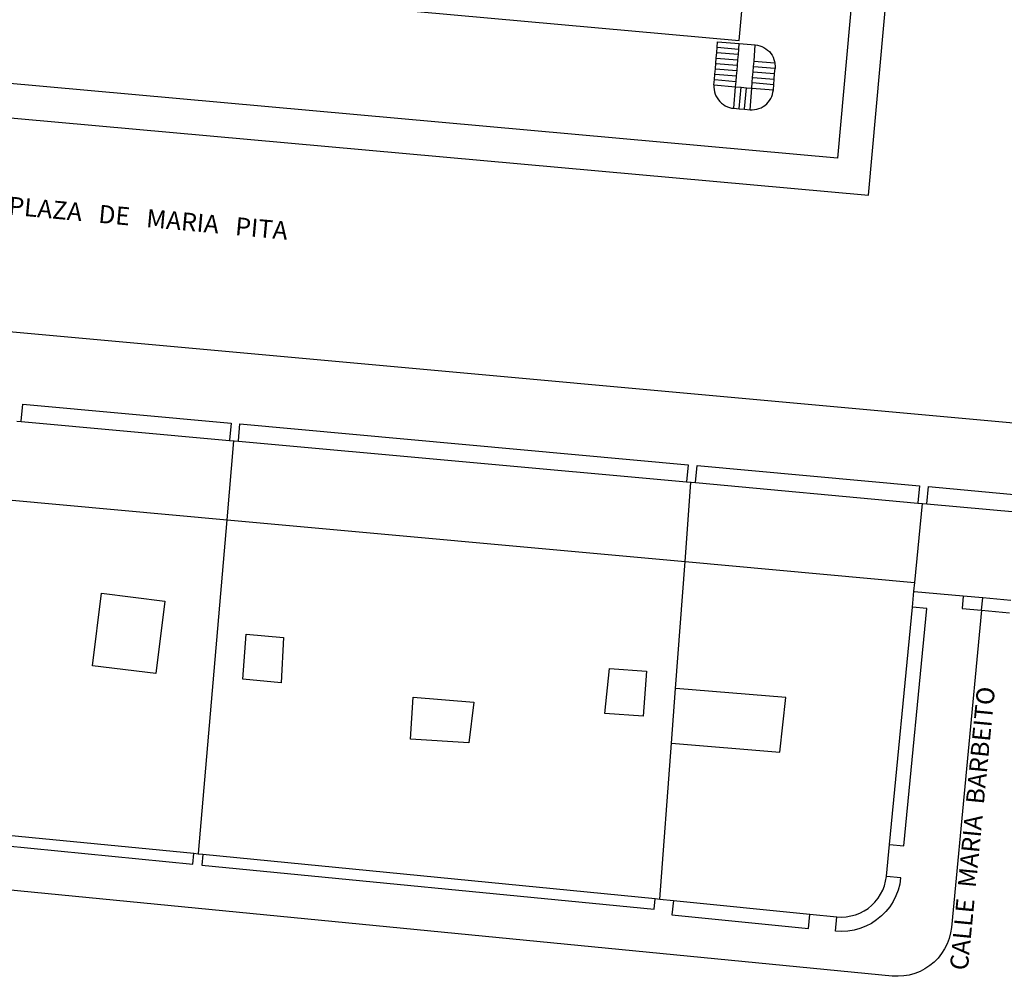
# Model space of a CAD drawing. Extents: x 548959 to 550796, y 4801752 to 4802804.
# Drawn here: x 549056 to 549111, y 4802309 to 4802362 of the extents above; entities that cross this region are included whole.
import ezdxf
from ezdxf.enums import TextEntityAlignment as Align

# ---------------------------------------------------------------- set-up
doc = ezdxf.new("R2010")
doc.units = 0
doc.header["$MEASUREMENT"] = 0
for name, color, linetype in [('1', 7, 'CONTINUOUS'), ('2', 7, 'CONTINUOUS'), ('21', 7, 'CONTINUOUS'), ('3', 7, 'CONTINUOUS'), ('60', 7, 'CONTINUOUS')]:
    doc.layers.add(name, color=color, linetype=linetype)
doc.styles.add('ROMANS', font='ROMANS', dxfattribs={"height": 0.2})

msp = doc.modelspace()

# ---------------------------------------------------------------- linework, layer by layer
at = {"layer": '1', "color": 7, "linetype": 'Continuous'}
for p, q in [((549055.82, 4802339.42), (549056.07, 4802339.4)), ((549056.07, 4802339.4), (549067.61, 4802338.35)), ((549067.61, 4802338.35), (549067.86, 4802338.33)), ((549067.86, 4802338.33), (549068.1, 4802338.31)), ((549068.1, 4802338.31), (549092.93, 4802336.05)), ((549092.93, 4802336.05), (549093.18, 4802336.03)), ((549093.18, 4802336.03), (549093.42, 4802336.01)), ((549093.42, 4802336.01), (549105.75, 4802334.88)), ((549105.75, 4802334.88), (549106, 4802334.86)), ((549106, 4802334.86), (549106.24, 4802334.84)), ((549106.24, 4802334.84), (549111.37, 4802334.37)), ((549105.44, 4802329.11), (549105.53, 4802329.99)), ((549105.53, 4802329.99), (549105.57, 4802330.48)), ((549108.26, 4802329.74), (549109.34, 4802329.64)), ((549109.34, 4802329.64), (549110.9, 4802329.5)), ((549104.17, 4802315.96), (549105.44, 4802329.11)), ((549053.66, 4802316.65), (549065.64, 4802315.48)), ((549104, 4802314.21), (549104.17, 4802315.96)), ((549065.64, 4802315.48), (549065.88, 4802315.46)), ((549065.88, 4802315.46), (549066.13, 4802315.43)), ((549066.13, 4802315.43), (549091.2, 4802312.97)), ((549091.2, 4802312.97), (549091.45, 4802312.95)), ((549091.45, 4802312.95), (549092.2, 4802312.87)), ((549092.2, 4802312.87), (549099.76, 4802312.11)), ((549099.76, 4802312.11), (549101.26, 4802311.96))]:
    msp.add_line(p, q, dxfattribs=at)
for points in [[(549105.57, 4802330.48), (549106, 4802334.85), (549106, 4802334.86)], [(549105.53, 4802329.99), (549105.54, 4802329.98), (549108.26, 4802329.74)], [(549101.26, 4802311.96), (549101.52, 4802311.95), (549101.78, 4802311.96), (549102.04, 4802312.01), (549102.29, 4802312.07), (549102.54, 4802312.17), (549102.77, 4802312.29), (549102.99, 4802312.43), (549103.19, 4802312.6), (549103.37, 4802312.78), (549103.54, 4802312.99), (549103.68, 4802313.21), (549103.8, 4802313.44), (549103.89, 4802313.68), (549103.96, 4802313.94), (549104, 4802314.2), (549104, 4802314.21)]]:
    msp.add_lwpolyline(points, dxfattribs=at)
at = {"layer": '2', "color": 7, "linetype": 'Continuous'}
for p, q in [((549092.32, 4802324.6), (549092.85, 4802331.64)), ((549092.09, 4802321.58), (549092.32, 4802324.6)), ((549091.45, 4802312.95), (549092.09, 4802321.58))]:
    msp.add_line(p, q, dxfattribs=at)
for points in [[(549067.48, 4802333.95), (549067.85, 4802338.32), (549067.86, 4802338.33)], [(549092.85, 4802331.64), (549093.17, 4802336.02), (549093.18, 4802336.03)], [(549065.88, 4802315.46), (549065.89, 4802315.47), (549067.48, 4802333.95)]]:
    msp.add_lwpolyline(points, dxfattribs=at)
at = {"layer": '21', "color": 7, "linetype": 'Continuous'}
for p, q in [((549094.6, 4802359.82), (549094.62, 4802360.12)), ((549094.6, 4802359.82), (549094.62, 4802360.12)), ((549094.6, 4802359.82), (549094.62, 4802360.12)), ((549095.8, 4802359.72), (549095.82, 4802360.02)), ((549095.8, 4802359.72), (549095.82, 4802360.02)), ((549095.8, 4802359.72), (549095.82, 4802360.02)), ((549095.82, 4802360.02), (549095.85, 4802360.32)), ((549095.82, 4802360.02), (549095.85, 4802360.32)), ((549095.82, 4802360.02), (549095.85, 4802360.32)), ((549095.85, 4802360.32), (549096.74, 4802360.25)), ((549095.85, 4802360.32), (549096.74, 4802360.25)), ((549095.85, 4802360.32), (549096.74, 4802360.25)), ((549096.67, 4802359.35), (549096.74, 4802360.25)), ((549096.67, 4802359.35), (549096.74, 4802360.25)), ((549096.67, 4802359.35), (549096.74, 4802360.25)), ((549094.55, 4802359.23), (549094.57, 4802359.52)), ((549094.55, 4802359.23), (549094.57, 4802359.52)), ((549094.55, 4802359.23), (549094.57, 4802359.52)), ((549094.57, 4802359.52), (549094.6, 4802359.82)), ((549094.57, 4802359.52), (549094.6, 4802359.82)), ((549094.57, 4802359.52), (549094.6, 4802359.82)), ((549095.77, 4802359.43), (549095.8, 4802359.72)), ((549095.77, 4802359.43), (549095.8, 4802359.72)), ((549095.77, 4802359.43), (549095.8, 4802359.72)), ((549094.5, 4802358.63), (549094.53, 4802358.93)), ((549094.5, 4802358.63), (549094.53, 4802358.93)), ((549094.5, 4802358.63), (549094.53, 4802358.93)), ((549094.53, 4802358.93), (549094.55, 4802359.23)), ((549094.53, 4802358.93), (549094.55, 4802359.23)), ((549094.53, 4802358.93), (549094.55, 4802359.23)), ((549095.73, 4802358.83), (549095.75, 4802359.13)), ((549095.73, 4802358.83), (549095.75, 4802359.13)), ((549095.73, 4802358.83), (549095.75, 4802359.13)), ((549095.75, 4802359.13), (549095.77, 4802359.43)), ((549095.75, 4802359.13), (549095.77, 4802359.43)), ((549095.75, 4802359.13), (549095.77, 4802359.43)), ((549096.62, 4802358.75), (549096.64, 4802359.05)), ((549096.62, 4802358.75), (549096.64, 4802359.05)), ((549096.62, 4802358.75), (549096.64, 4802359.05)), ((549096.64, 4802359.05), (549096.67, 4802359.35)), ((549096.64, 4802359.05), (549096.67, 4802359.35)), ((549096.64, 4802359.05), (549096.67, 4802359.35)), ((549097.81, 4802358.66), (549097.84, 4802358.95)), ((549097.81, 4802358.66), (549097.84, 4802358.95)), ((549097.81, 4802358.66), (549097.84, 4802358.95)), ((549094.48, 4802358.33), (549094.5, 4802358.63)), ((549094.48, 4802358.33), (549094.5, 4802358.63)), ((549094.48, 4802358.33), (549094.5, 4802358.63)), ((549095.68, 4802358.23), (549095.7, 4802358.53)), ((549095.68, 4802358.23), (549095.7, 4802358.53)), ((549095.68, 4802358.23), (549095.7, 4802358.53)), ((549095.7, 4802358.53), (549095.73, 4802358.83)), ((549095.7, 4802358.53), (549095.73, 4802358.83)), ((549095.7, 4802358.53), (549095.73, 4802358.83)), ((549096.57, 4802358.16), (549096.59, 4802358.46)), ((549096.57, 4802358.16), (549096.59, 4802358.46)), ((549096.57, 4802358.16), (549096.59, 4802358.46)), ((549096.59, 4802358.46), (549096.62, 4802358.75)), ((549096.59, 4802358.46), (549096.62, 4802358.75)), ((549096.59, 4802358.46), (549096.62, 4802358.75)), ((549097.77, 4802358.06), (549097.79, 4802358.36)), ((549097.77, 4802358.06), (549097.79, 4802358.36)), ((549097.77, 4802358.06), (549097.79, 4802358.36)), ((549097.79, 4802358.36), (549097.81, 4802358.66)), ((549097.79, 4802358.36), (549097.81, 4802358.66)), ((549097.79, 4802358.36), (549097.81, 4802358.66)), ((549094.45, 4802358.03), (549094.48, 4802358.33)), ((549094.45, 4802358.03), (549094.48, 4802358.33)), ((549094.45, 4802358.03), (549094.48, 4802358.33)), ((549094.45, 4802358.03), (549095.65, 4802357.93)), ((549094.45, 4802358.03), (549095.65, 4802357.93)), ((549094.45, 4802358.03), (549095.65, 4802357.93)), ((549095.55, 4802356.74), (549095.65, 4802357.93)), ((549095.55, 4802356.74), (549095.65, 4802357.93)), ((549095.55, 4802356.74), (549095.65, 4802357.93)), ((549095.65, 4802357.93), (549095.68, 4802358.23)), ((549095.65, 4802357.93), (549095.68, 4802358.23)), ((549095.65, 4802357.93), (549095.68, 4802358.23)), ((549095.65, 4802357.93), (549095.95, 4802357.91)), ((549095.65, 4802357.93), (549095.95, 4802357.91)), ((549095.65, 4802357.93), (549095.95, 4802357.91)), ((549095.95, 4802357.91), (549096.25, 4802357.88)), ((549095.95, 4802357.91), (549096.25, 4802357.88)), ((549095.95, 4802357.91), (549096.25, 4802357.88)), ((549096.25, 4802357.88), (549096.54, 4802357.86)), ((549096.25, 4802357.88), (549096.54, 4802357.86)), ((549096.25, 4802357.88), (549096.54, 4802357.86)), ((549096.45, 4802356.66), (549096.54, 4802357.86)), ((549096.45, 4802356.66), (549096.54, 4802357.86)), ((549096.45, 4802356.66), (549096.54, 4802357.86)), ((549096.54, 4802357.86), (549096.57, 4802358.16)), ((549096.54, 4802357.86), (549096.57, 4802358.16)), ((549096.54, 4802357.86), (549096.57, 4802358.16)), ((549096.54, 4802357.86), (549097.74, 4802357.76)), ((549096.54, 4802357.86), (549097.74, 4802357.76)), ((549096.54, 4802357.86), (549097.74, 4802357.76)), ((549097.74, 4802357.76), (549097.77, 4802358.06)), ((549097.74, 4802357.76), (549097.77, 4802358.06)), ((549097.74, 4802357.76), (549097.77, 4802358.06)), ((549095.55, 4802356.74), (549095.85, 4802356.71)), ((549095.55, 4802356.74), (549095.85, 4802356.71)), ((549095.55, 4802356.74), (549095.85, 4802356.71)), ((549095.85, 4802356.71), (549096.15, 4802356.69)), ((549095.85, 4802356.71), (549096.15, 4802356.69)), ((549095.85, 4802356.71), (549096.15, 4802356.69)), ((549096.15, 4802356.69), (549096.45, 4802356.66)), ((549096.15, 4802356.69), (549096.45, 4802356.66)), ((549096.15, 4802356.69), (549096.45, 4802356.66))]:
    msp.add_line(p, q, dxfattribs=at)
for points in [[(549094.62, 4802360.12), (549094.65, 4802360.42), (549095.85, 4802360.32)], [(549094.62, 4802360.12), (549094.65, 4802360.42), (549095.85, 4802360.32)], [(549094.62, 4802360.12), (549094.65, 4802360.42), (549095.85, 4802360.32)], [(549094.62, 4802360.12), (549094.63, 4802360.12), (549095.81, 4802360.02), (549095.82, 4802360.02)], [(549094.62, 4802360.12), (549094.63, 4802360.12), (549095.81, 4802360.02), (549095.82, 4802360.02)], [(549094.62, 4802360.12), (549094.63, 4802360.12), (549095.81, 4802360.02), (549095.82, 4802360.02)], [(549096.74, 4802360.25), (549096.86, 4802360.23), (549096.99, 4802360.2), (549097.11, 4802360.16), (549097.22, 4802360.1), (549097.33, 4802360.04), (549097.42, 4802359.96), (549097.52, 4802359.88), (549097.6, 4802359.78), (549097.67, 4802359.68), (549097.73, 4802359.57), (549097.77, 4802359.45), (549097.81, 4802359.33), (549097.82, 4802359.26)], [(549096.74, 4802360.25), (549096.86, 4802360.23), (549096.99, 4802360.2), (549097.11, 4802360.16), (549097.22, 4802360.1), (549097.33, 4802360.04), (549097.42, 4802359.96), (549097.52, 4802359.88), (549097.6, 4802359.78), (549097.67, 4802359.68), (549097.73, 4802359.57), (549097.77, 4802359.45), (549097.81, 4802359.33), (549097.82, 4802359.26)], [(549096.74, 4802360.25), (549096.86, 4802360.23), (549096.99, 4802360.2), (549097.11, 4802360.16), (549097.22, 4802360.1), (549097.33, 4802360.04), (549097.42, 4802359.96), (549097.52, 4802359.88), (549097.6, 4802359.78), (549097.67, 4802359.68), (549097.73, 4802359.57), (549097.77, 4802359.45), (549097.81, 4802359.33), (549097.82, 4802359.26)], [(549094.57, 4802359.52), (549094.58, 4802359.52), (549095.76, 4802359.43), (549095.77, 4802359.43)], [(549094.57, 4802359.52), (549094.58, 4802359.52), (549095.76, 4802359.43), (549095.77, 4802359.43)], [(549094.57, 4802359.52), (549094.58, 4802359.52), (549095.76, 4802359.43), (549095.77, 4802359.43)], [(549094.6, 4802359.82), (549094.61, 4802359.82), (549095.79, 4802359.73), (549095.8, 4802359.72)], [(549094.6, 4802359.82), (549094.61, 4802359.82), (549095.79, 4802359.73), (549095.8, 4802359.72)], [(549094.6, 4802359.82), (549094.61, 4802359.82), (549095.79, 4802359.73), (549095.8, 4802359.72)], [(549094.53, 4802358.93), (549094.54, 4802358.93), (549095.72, 4802358.83), (549095.73, 4802358.83)], [(549094.53, 4802358.93), (549094.54, 4802358.93), (549095.72, 4802358.83), (549095.73, 4802358.83)], [(549094.53, 4802358.93), (549094.54, 4802358.93), (549095.72, 4802358.83), (549095.73, 4802358.83)], [(549094.55, 4802359.23), (549094.56, 4802359.22), (549095.74, 4802359.13), (549095.75, 4802359.13)], [(549094.55, 4802359.23), (549094.56, 4802359.22), (549095.74, 4802359.13), (549095.75, 4802359.13)], [(549094.55, 4802359.23), (549094.56, 4802359.22), (549095.74, 4802359.13), (549095.75, 4802359.13)], [(549096.64, 4802359.05), (549096.65, 4802359.05), (549097.83, 4802358.96), (549097.84, 4802358.95)], [(549096.64, 4802359.05), (549096.65, 4802359.05), (549097.83, 4802358.96), (549097.84, 4802358.95)], [(549096.64, 4802359.05), (549096.65, 4802359.05), (549097.83, 4802358.96), (549097.84, 4802358.95)], [(549096.67, 4802359.35), (549096.68, 4802359.35), (549097.81, 4802359.26), (549097.82, 4802359.26)], [(549096.67, 4802359.35), (549096.68, 4802359.35), (549097.81, 4802359.26), (549097.82, 4802359.26)], [(549096.67, 4802359.35), (549096.68, 4802359.35), (549097.81, 4802359.26), (549097.82, 4802359.26)], [(549097.82, 4802359.26), (549097.83, 4802359.2), (549097.84, 4802359.08), (549097.84, 4802358.97), (549097.84, 4802358.95)], [(549097.82, 4802359.26), (549097.83, 4802359.2), (549097.84, 4802359.08), (549097.84, 4802358.97), (549097.84, 4802358.95)], [(549097.82, 4802359.26), (549097.83, 4802359.2), (549097.84, 4802359.08), (549097.84, 4802358.97), (549097.84, 4802358.95)], [(549094.5, 4802358.63), (549094.51, 4802358.63), (549095.69, 4802358.53), (549095.7, 4802358.53)], [(549094.5, 4802358.63), (549094.51, 4802358.63), (549095.69, 4802358.53), (549095.7, 4802358.53)], [(549094.5, 4802358.63), (549094.51, 4802358.63), (549095.69, 4802358.53), (549095.7, 4802358.53)], [(549096.59, 4802358.46), (549096.6, 4802358.45), (549097.78, 4802358.36), (549097.79, 4802358.36)], [(549096.59, 4802358.46), (549096.6, 4802358.45), (549097.78, 4802358.36), (549097.79, 4802358.36)], [(549096.59, 4802358.46), (549096.6, 4802358.45), (549097.78, 4802358.36), (549097.79, 4802358.36)], [(549096.62, 4802358.75), (549096.63, 4802358.75), (549097.8, 4802358.66), (549097.81, 4802358.66)], [(549096.62, 4802358.75), (549096.63, 4802358.75), (549097.8, 4802358.66), (549097.81, 4802358.66)], [(549096.62, 4802358.75), (549096.63, 4802358.75), (549097.8, 4802358.66), (549097.81, 4802358.66)], [(549094.45, 4802358.03), (549094.45, 4802357.9), (549094.46, 4802357.78), (549094.48, 4802357.65), (549094.52, 4802357.53), (549094.56, 4802357.42), (549094.62, 4802357.31), (549094.7, 4802357.2), (549094.78, 4802357.11), (549094.87, 4802357.02), (549094.97, 4802356.94), (549095.07, 4802356.88), (549095.19, 4802356.82), (549095.31, 4802356.78), (549095.43, 4802356.75), (549095.55, 4802356.74)], [(549094.45, 4802358.03), (549094.45, 4802357.9), (549094.46, 4802357.78), (549094.48, 4802357.65), (549094.52, 4802357.53), (549094.56, 4802357.42), (549094.62, 4802357.31), (549094.7, 4802357.2), (549094.78, 4802357.11), (549094.87, 4802357.02), (549094.97, 4802356.94), (549095.07, 4802356.88), (549095.19, 4802356.82), (549095.31, 4802356.78), (549095.43, 4802356.75), (549095.55, 4802356.74)], [(549094.45, 4802358.03), (549094.45, 4802357.9), (549094.46, 4802357.78), (549094.48, 4802357.65), (549094.52, 4802357.53), (549094.56, 4802357.42), (549094.62, 4802357.31), (549094.7, 4802357.2), (549094.78, 4802357.11), (549094.87, 4802357.02), (549094.97, 4802356.94), (549095.07, 4802356.88), (549095.19, 4802356.82), (549095.31, 4802356.78), (549095.43, 4802356.75), (549095.55, 4802356.74)], [(549094.48, 4802358.33), (549094.49, 4802358.33), (549095.67, 4802358.23), (549095.68, 4802358.23)], [(549094.48, 4802358.33), (549094.49, 4802358.33), (549095.67, 4802358.23), (549095.68, 4802358.23)], [(549094.48, 4802358.33), (549094.49, 4802358.33), (549095.67, 4802358.23), (549095.68, 4802358.23)], [(549095.85, 4802356.71), (549095.85, 4802356.72), (549095.95, 4802357.9), (549095.95, 4802357.91)], [(549095.85, 4802356.71), (549095.85, 4802356.72), (549095.95, 4802357.9), (549095.95, 4802357.91)], [(549095.85, 4802356.71), (549095.85, 4802356.72), (549095.95, 4802357.9), (549095.95, 4802357.91)], [(549096.15, 4802356.69), (549096.15, 4802356.7), (549096.25, 4802357.87), (549096.25, 4802357.88)], [(549096.15, 4802356.69), (549096.15, 4802356.7), (549096.25, 4802357.87), (549096.25, 4802357.88)], [(549096.15, 4802356.69), (549096.15, 4802356.7), (549096.25, 4802357.87), (549096.25, 4802357.88)], [(549096.57, 4802358.16), (549096.58, 4802358.16), (549097.76, 4802358.06), (549097.77, 4802358.06)], [(549096.57, 4802358.16), (549096.58, 4802358.16), (549097.76, 4802358.06), (549097.77, 4802358.06)], [(549096.57, 4802358.16), (549096.58, 4802358.16), (549097.76, 4802358.06), (549097.77, 4802358.06)], [(549096.45, 4802356.66), (549096.57, 4802356.66), (549096.7, 4802356.67), (549096.82, 4802356.69), (549096.94, 4802356.73), (549097.06, 4802356.77), (549097.17, 4802356.83), (549097.27, 4802356.9), (549097.37, 4802356.98), (549097.46, 4802357.08), (549097.53, 4802357.17), (549097.6, 4802357.28), (549097.65, 4802357.39), (549097.69, 4802357.51), (549097.72, 4802357.64), (549097.74, 4802357.76)], [(549096.45, 4802356.66), (549096.57, 4802356.66), (549096.7, 4802356.67), (549096.82, 4802356.69), (549096.94, 4802356.73), (549097.06, 4802356.77), (549097.17, 4802356.83), (549097.27, 4802356.9), (549097.37, 4802356.98), (549097.46, 4802357.08), (549097.53, 4802357.17), (549097.6, 4802357.28), (549097.65, 4802357.39), (549097.69, 4802357.51), (549097.72, 4802357.64), (549097.74, 4802357.76)], [(549096.45, 4802356.66), (549096.57, 4802356.66), (549096.7, 4802356.67), (549096.82, 4802356.69), (549096.94, 4802356.73), (549097.06, 4802356.77), (549097.17, 4802356.83), (549097.27, 4802356.9), (549097.37, 4802356.98), (549097.46, 4802357.08), (549097.53, 4802357.17), (549097.6, 4802357.28), (549097.65, 4802357.39), (549097.69, 4802357.51), (549097.72, 4802357.64), (549097.74, 4802357.76)]]:
    msp.add_lwpolyline(points, dxfattribs=at)
at = {"layer": '3', "color": 7, "linetype": 'Continuous'}
for p, q in [((549055.36, 4802335.05), (549067.48, 4802333.95)), ((549067.48, 4802333.95), (549092.85, 4802331.64)), ((549109.28, 4802328.94), (549110.83, 4802328.8))]:
    msp.add_line(p, q, dxfattribs=at)
for points in [[(549033.01, 4802441.36), (549031.12, 4802441.53), (549023.69, 4802359.07), (549103.01, 4802351.92), (549110.45, 4802434.43)], [(549033.01, 4802441.36), (549031.12, 4802441.53), (549023.69, 4802359.07), (549103.01, 4802351.92), (549110.45, 4802434.43)], [(549033.01, 4802441.36), (549031.12, 4802441.53), (549023.69, 4802359.07), (549103.01, 4802351.92), (549110.45, 4802434.43)], [(549108.56, 4802434.6), (549108.55, 4802434.59), (549101.29, 4802353.98), (549025.75, 4802360.79), (549033.01, 4802441.35), (549033.01, 4802441.36)], [(549108.56, 4802434.6), (549108.55, 4802434.59), (549101.29, 4802353.98), (549025.75, 4802360.79), (549033.01, 4802441.35), (549033.01, 4802441.36)], [(549108.56, 4802434.6), (549108.55, 4802434.59), (549101.29, 4802353.98), (549025.75, 4802360.79), (549033.01, 4802441.35), (549033.01, 4802441.36)], [(549100.41, 4802424.52), (549038.03, 4802430.19), (549032.26, 4802366.23), (549095.85, 4802360.5), (549101.51, 4802423.22)], [(549100.41, 4802424.52), (549038.03, 4802430.19), (549032.26, 4802366.23), (549095.85, 4802360.5), (549101.51, 4802423.22)], [(549100.41, 4802424.52), (549038.03, 4802430.19), (549032.26, 4802366.23), (549095.85, 4802360.5), (549101.51, 4802423.22)], [(549012.62, 4802360.53), (549011.52, 4802348.37), (549111.85, 4802339.25)], [(549012.62, 4802360.53), (549011.52, 4802348.37), (549111.85, 4802339.25)], [(549012.62, 4802360.53), (549011.52, 4802348.37), (549111.85, 4802339.25)], [(549056.07, 4802339.4), (549056.07, 4802339.41), (549056.16, 4802340.35), (549067.7, 4802339.3), (549067.61, 4802338.36), (549067.61, 4802338.35)], [(549068.1, 4802338.31), (549068.1, 4802338.32), (549068.19, 4802339.26), (549093.02, 4802337), (549092.93, 4802336.06), (549092.93, 4802336.05)], [(549093.42, 4802336.01), (549093.42, 4802336.02), (549093.51, 4802336.96), (549105.84, 4802335.84), (549105.75, 4802334.89), (549105.75, 4802334.88)], [(549106.24, 4802334.84), (549106.33, 4802335.79), (549111.47, 4802335.32)], [(549092.85, 4802331.64), (549105.56, 4802330.48), (549105.57, 4802330.48)], [(549063.53, 4802325.43), (549060.02, 4802325.86), (549060.52, 4802329.88), (549064.02, 4802329.45), (549063.53, 4802325.43)], [(549108.26, 4802329.74), (549108.26, 4802329.73), (549108.2, 4802329.04), (549109.28, 4802328.94)], [(549109.28, 4802328.94), (549109.34, 4802329.63), (549109.34, 4802329.64)], [(549109.28, 4802328.94), (549109.34, 4802329.63), (549109.34, 4802329.64)], [(549109.28, 4802328.94), (549109.34, 4802329.63), (549109.34, 4802329.64)], [(549109.28, 4802328.94), (549107.61, 4802311.38), (549107.56, 4802311.07), (549107.48, 4802310.77), (549107.37, 4802310.47), (549107.23, 4802310.19), (549107.06, 4802309.93), (549106.87, 4802309.68), (549106.65, 4802309.46), (549106.41, 4802309.26), (549106.14, 4802309.08), (549105.87, 4802308.94), (549105.57, 4802308.82), (549105.27, 4802308.74), (549104.96, 4802308.69), (549104.65, 4802308.67), (549104.33, 4802308.68), (549000, 4802318.84)], [(549109.28, 4802328.94), (549107.61, 4802311.38), (549107.56, 4802311.07), (549107.48, 4802310.77), (549107.37, 4802310.47), (549107.23, 4802310.19), (549107.06, 4802309.93), (549106.87, 4802309.68), (549106.65, 4802309.46), (549106.41, 4802309.26), (549106.14, 4802309.08), (549105.87, 4802308.94), (549105.57, 4802308.82), (549105.27, 4802308.74), (549104.96, 4802308.69), (549104.65, 4802308.67), (549104.33, 4802308.68), (549000, 4802318.84)], [(549109.28, 4802328.94), (549107.61, 4802311.38), (549107.56, 4802311.07), (549107.48, 4802310.77), (549107.37, 4802310.47), (549107.23, 4802310.19), (549107.06, 4802309.93), (549106.87, 4802309.68), (549106.65, 4802309.46), (549106.41, 4802309.26), (549106.14, 4802309.08), (549105.87, 4802308.94), (549105.57, 4802308.82), (549105.27, 4802308.74), (549104.96, 4802308.69), (549104.65, 4802308.67), (549104.33, 4802308.68), (549000, 4802318.84)], [(549104.17, 4802315.96), (549104.18, 4802315.96), (549104.97, 4802315.89), (549106.24, 4802329.03), (549105.45, 4802329.11), (549105.44, 4802329.11)], [(549068.34, 4802325.13), (549068.53, 4802327.61), (549070.6, 4802327.43), (549070.48, 4802324.92), (549068.34, 4802325.13)], [(549088.4, 4802323.22), (549088.66, 4802325.71), (549090.71, 4802325.57), (549090.53, 4802323.07), (549088.4, 4802323.22)], [(549092.09, 4802321.58), (549092.1, 4802321.58), (549098.09, 4802321.08), (549098.44, 4802324.11), (549092.33, 4802324.6), (549092.32, 4802324.6)], [(549077.63, 4802321.81), (549077.78, 4802324.12), (549081.15, 4802323.85), (549080.87, 4802321.59), (549077.63, 4802321.81)], [(549053.66, 4802316.65), (549053.66, 4802316.64), (549053.6, 4802316.06), (549065.58, 4802314.88), (549065.64, 4802315.47), (549065.64, 4802315.48)], [(549066.13, 4802315.43), (549066.13, 4802315.42), (549066.07, 4802314.83), (549091.14, 4802312.38), (549091.2, 4802312.96), (549091.2, 4802312.97)], [(549104, 4802314.21), (549104.8, 4802314.14), (549104.79, 4802314.12), (549104.74, 4802313.77), (549104.65, 4802313.44), (549104.53, 4802313.12), (549104.37, 4802312.81), (549104.19, 4802312.52), (549103.97, 4802312.25), (549103.73, 4802312.01), (549103.46, 4802311.79), (549103.17, 4802311.6), (549102.86, 4802311.44), (549102.54, 4802311.32), (549102.21, 4802311.22), (549101.87, 4802311.17), (549101.52, 4802311.15), (549101.18, 4802311.17), (549101.26, 4802311.96)], [(549092.2, 4802312.87), (549092.2, 4802312.86), (549092.12, 4802312.08), (549099.68, 4802311.32), (549099.76, 4802312.1), (549099.76, 4802312.11)]]:
    msp.add_lwpolyline(points, dxfattribs=at)

# ---------------------------------------------------------------- texts
at = {"layer": '60', "color": 7, "linetype": 'Continuous', "style": 'ROMANS'}
for s, rotation, p in [('PLAZA   DE   MARIA   PITA', 354.827, (549063.095, 4802350.526)), ('CALLE  MARIA  BARBEITO', 84.4645, (549108.898, 4802316.848))]:
    msp.add_text(s, height=1, rotation=rotation, dxfattribs=at).set_placement(p, align=Align.MIDDLE)

doc.saveas('drawing.dxf')
